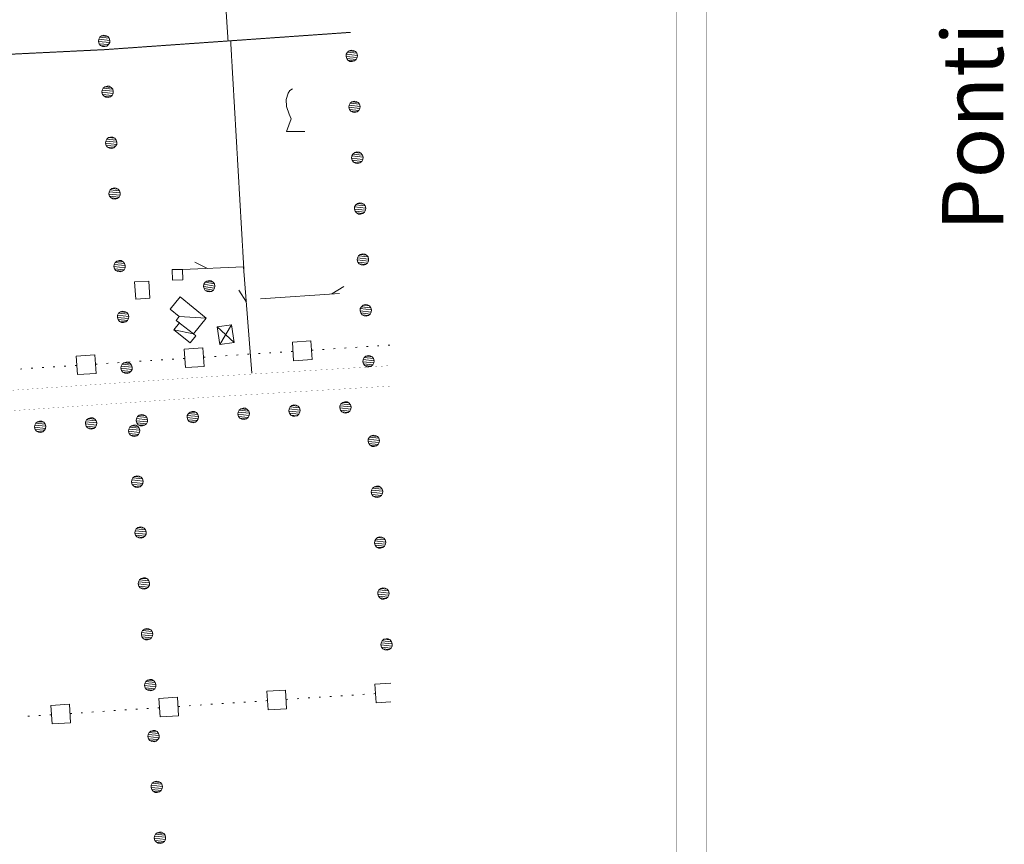
# Model space of a CAD drawing. Units: inches. Extents: x 1424800 to 1436565, y 4495307 to 4504127.
# Drawn here: x 1434918 to 1435401, y 4501345 to 4501750 of the extents above; entities that cross this region are included whole.
import ezdxf
from ezdxf.enums import TextEntityAlignment as Align

# ---------------------------------------------------------------- set-up
doc = ezdxf.new("R2010")
doc.units = ezdxf.units.IN
doc.header["$MEASUREMENT"] = 0
doc.linetypes.add('HIDDEN', pattern=[0.375, 0.25, -0.125])
for name, color, linetype, lineweight in [('ACQUEDOTT11', 7, 'Continuous', 0), ('ALBERO', 7, 'Continuous', 0), ('DIVIS_COLTU', 7, 'Continuous', 0), ('EDIFICIO', 7, 'Continuous', 0), ('FOGLIO_LEGENDA', 7, 'Continuous', 0), ('LIMITE_BOSCO', 7, 'Continuous', 0), ('OLEODOTTI', 7, 'Continuous', 0), ('SIEPE', 7, 'Continuous', 0), ('STRADA_1_CORSIA', 7, 'Continuous', 0), ('TETTOIA', 7, 'Continuous', 0), ('VITE', 7, 'Continuous', 0)]:
    doc.layers.add(name, color=color, linetype=linetype, lineweight=lineweight)
doc.styles.add('ROMANT', font='ROMANT.shx', dxfattribs={"height": 0.2})

# ---------------------------------------------------------------- blocks, each defined once
blk = doc.blocks.new('VITE')
at = {"layer": 'VITE', "color": 3, "linetype": 'Continuous'}
blk.add_lwpolyline([(4.49, 0), (-4.49, 0), (-2.25, 6.07), (-3.26, 8.37), (-4.56, 12.24), (-4.67, 15.62), (-3.77, 18.76), (-2.87, 20.12), (-1.63, 20.83)], dxfattribs=at)
blk = doc.blocks.new('ALBERO')
at = {"layer": 'ALBERO', "color": 3, "linetype": 'Continuous'}
mesh = blk.add_polyface(dxfattribs=at)
corners = [(1.81, 2.05), (-1.24, 2.55), (2.46, 1.15), (-2.14, 1.95), (2.71, 0.1), (-2.74, 1), (2.51, -1), (-2.89, -0.05), (1.96, -1.9), (-2.64, -1.15), (1.06, -2.55), (-2.04, -2.05), (-0.04, -2.8), (-1.09, -2.6), (-0.19, 2.8), (0.91, 2.65)]
mesh.append_faces([[corners[k] for k in face] for face in [(1, 0, 15, 14), (10, 11, 13, 12)]], dxfattribs={"vtx0": -1, "color": 3})
mesh.append_faces([[corners[k] for k in face] for face in [(0, 1, 3, 2), (2, 3, 5, 4), (4, 5, 7, 6), (6, 7, 9, 8), (8, 9, 11, 10)]], dxfattribs={"vtx0": -1, "vtx2": -1, "color": 3})

msp = doc.modelspace()

# ---------------------------------------------------------------- linework, layer by layer
at = {"layer": 'ACQUEDOTT11', "color": 5, "linetype": 'Continuous'}
for p, q in [((1435093.34, 4501589.99), (1435094.14, 4501590.04)), ((1435098.72, 4501590.34), (1435099.53, 4501590.39)), ((1435018.77, 4501585.17), (1435019.58, 4501585.22)), ((1435024.16, 4501585.52), (1435024.97, 4501585.57)), ((1435029.55, 4501585.87), (1435030.36, 4501585.92)), ((1435034.94, 4501586.22), (1435035.75, 4501586.27)), ((1435040.33, 4501586.56), (1435041.13, 4501586.62)), ((1435045.72, 4501586.91), (1435046.52, 4501586.96)), ((1435051.1, 4501587.26), (1435051.91, 4501587.31)), ((1435061, 4501587.9), (1435061.81, 4501587.95)), ((1435066.39, 4501588.25), (1435067.2, 4501588.3)), ((1435071.78, 4501588.6), (1435072.59, 4501588.65)), ((1435077.17, 4501588.95), (1435077.98, 4501589)), ((1435082.56, 4501589.29), (1435083.37, 4501589.35)), ((1435087.95, 4501589.64), (1435088.76, 4501589.7)), ((1434945.09, 4501580.41), (1434945.89, 4501580.46)), ((1434954.98, 4501581.05), (1434955.79, 4501581.1)), ((1434960.37, 4501581.39), (1434961.18, 4501581.45)), ((1434965.76, 4501581.74), (1434966.57, 4501581.8)), ((1434971.15, 4501582.09), (1434971.96, 4501582.14)), ((1434976.54, 4501582.44), (1434977.35, 4501582.49)), ((1434981.93, 4501582.79), (1434982.74, 4501582.84)), ((1434987.32, 4501583.14), (1434988.13, 4501583.19)), ((1434992.71, 4501583.49), (1434993.51, 4501583.54)), ((1434998.09, 4501583.83), (1434998.9, 4501583.89)), ((1435007.99, 4501584.47), (1435008.8, 4501584.53)), ((1435013.38, 4501584.82), (1435014.19, 4501584.87)), ((1434918.14, 4501578.66), (1434918.95, 4501578.72)), ((1434923.53, 4501579.01), (1434924.34, 4501579.06)), ((1434928.92, 4501579.36), (1434929.73, 4501579.41)), ((1434934.31, 4501579.71), (1434935.12, 4501579.76)), ((1434939.7, 4501580.06), (1434940.5, 4501580.11)), ((1435039.44, 4501415.97), (1435038.64, 4501415.91)), ((1435049.34, 4501416.61), (1435048.54, 4501416.56)), ((1435054.73, 4501416.96), (1435053.92, 4501416.91)), ((1435060.12, 4501417.31), (1435059.31, 4501417.26)), ((1435065.51, 4501417.67), (1435064.7, 4501417.61)), ((1435070.9, 4501418.02), (1435070.09, 4501417.96)), ((1435076.29, 4501418.37), (1435075.48, 4501418.32)), ((1435081.68, 4501418.72), (1435080.87, 4501418.67)), ((1435087.06, 4501419.07), (1435086.26, 4501419.02)), ((1435092.45, 4501419.42), (1435091.64, 4501419.37)), ((1434964.88, 4501411.1), (1434964.07, 4501411.05)), ((1434970.27, 4501411.46), (1434969.46, 4501411.4)), ((1434975.66, 4501411.81), (1434974.85, 4501411.75)), ((1434981.05, 4501412.16), (1434980.24, 4501412.11)), ((1434986.44, 4501412.51), (1434985.63, 4501412.46)), ((1434996.34, 4501413.16), (1434995.53, 4501413.1)), ((1435001.72, 4501413.51), (1435000.92, 4501413.45)), ((1435007.11, 4501413.86), (1435006.31, 4501413.81)), ((1435012.5, 4501414.21), (1435011.69, 4501414.16)), ((1435017.89, 4501414.56), (1435017.08, 4501414.51)), ((1435023.28, 4501414.91), (1435022.47, 4501414.86)), ((1435028.67, 4501415.26), (1435027.86, 4501415.21)), ((1435034.06, 4501415.61), (1435033.25, 4501415.56)), ((1434922.65, 4501408.35), (1434921.84, 4501408.3)), ((1434928.04, 4501408.7), (1434927.23, 4501408.65)), ((1434933.43, 4501409.05), (1434932.62, 4501409)), ((1434943.33, 4501409.7), (1434942.52, 4501409.65)), ((1434948.72, 4501410.05), (1434947.91, 4501410)), ((1434954.11, 4501410.4), (1434953.3, 4501410.35)), ((1434959.49, 4501410.75), (1434958.69, 4501410.7))]:
    msp.add_line(p, q, dxfattribs=at)
for points in [[(1435052.21, 4501582.75), (1435061.3, 4501583.34), (1435060.71, 4501592.44), (1435051.62, 4501591.85)], [(1434946.19, 4501575.9), (1434955.28, 4501576.49), (1434954.69, 4501585.59), (1434945.6, 4501585)], [(1434999.2, 4501579.33), (1435008.29, 4501579.91), (1435007.7, 4501589.01), (1434998.61, 4501588.43)], [(1435048.24, 4501421.12), (1435039.15, 4501420.53), (1435039.74, 4501411.43), (1435048.83, 4501412.02)], [(1434995.23, 4501417.66), (1434986.14, 4501417.07), (1434986.73, 4501407.97), (1434995.82, 4501408.56)], [(1434942.22, 4501414.21), (1434933.13, 4501413.61), (1434933.73, 4501404.51), (1434942.82, 4501405.11)]]:
    msp.add_lwpolyline(points, close=True, dxfattribs=at)
msp.add_lwpolyline([(1435100, 4501424.5), (1435092.16, 4501423.98), (1435092.75, 4501414.88), (1435100, 4501415.36)], dxfattribs=at)
at = {"layer": 'DIVIS_COLTU', "color": 3, "linetype": 'HIDDEN'}
for p, q in [((1435020.08, 4501739.6), (1435012.51, 4501855.17)), ((1435027.89, 4501626.42), (1435021.37, 4501739.26))]:
    msp.add_line(p, q, dxfattribs=at)
msp.add_lwpolyline([(1434837.63, 4501729.39), (1434959.43, 4501735.34), (1435080.22, 4501743.83)], dxfattribs=at)
at = {"layer": 'EDIFICIO', "color": 2, "linetype": 'Continuous'}
for points in [[(1434992.72, 4501627.43), (1434997.77, 4501627.54), (1434997.88, 4501622.36), (1434992.83, 4501622.25)], [(1434974.21, 4501621.39), (1434981.2, 4501621.83), (1434981.73, 4501613.38), (1434974.74, 4501612.95)]]:
    msp.add_lwpolyline(points, close=True, dxfattribs=at)
at = {"layer": 'FOGLIO_LEGENDA', "color": 7, "linetype": 'Continuous', "const_width": 0.05}
for points in [[(1424945, 4495795), (1435255, 4495795), (1435255, 4504105), (1424945, 4504105)], [(1424975, 4495825), (1435225, 4495825), (1435225, 4504075), (1424975, 4504075)], [(1425100, 4495950), (1435100, 4495950), (1435100, 4503950), (1425100, 4503950)]]:
    msp.add_lwpolyline(points, close=True, dxfattribs=at)
at = {"layer": 'FOGLIO_LEGENDA', "color": 6, "linetype": 'Continuous', "const_width": 0.2}
msp.add_lwpolyline([(1424960, 4495810), (1435240, 4495810), (1435240, 4504090), (1424960, 4504090)], close=True, dxfattribs=at)
at = {"layer": 'OLEODOTTI', "color": 4, "linetype": 'Continuous'}
for p, q in [((1435021.8, 4501600.35), (1435016.02, 4501590.66)), ((1435014.78, 4501599.34), (1435023.05, 4501591.67))]:
    msp.add_line(p, q, dxfattribs=at)
at = {"layer": 'SIEPE', "color": 3, "linetype": 'Continuous'}
for p, q in [((1435010.04, 4501628.05), (1435003.72, 4501631.05)), ((1435070.98, 4501615.47), (1435076.93, 4501619.13)), ((1435029.05, 4501611.51), (1435025.33, 4501617.42)), ((1435036.06, 4501613.1), (1435074.8, 4501615.72))]:
    msp.add_line(p, q, dxfattribs=at)
msp.add_lwpolyline([(1435031.79, 4501576.62), (1435027.71, 4501628.78), (1434997.77, 4501627.54)], dxfattribs=at)
at = {"layer": 'STRADA_1_CORSIA', "color": 1, "linetype": 'Continuous', "const_width": 0.05}
for points in [[(1434835.15, 4501562.79), (1435010.53, 4501574.89), (1435100, 4501580.33)], [(1434836.31, 4501552.85), (1435011.17, 4501564.91), (1435100, 4501570.31)]]:
    msp.add_lwpolyline(points, dxfattribs=at)
at = {"layer": 'TETTOIA', "color": 1, "linetype": 'Continuous'}
msp.add_lwpolyline([(1435014.78, 4501599.34), (1435021.8, 4501600.35), (1435023.05, 4501591.67), (1435016.02, 4501590.66), (1435014.78, 4501599.34)], dxfattribs=at)

# ---------------------------------------------------------------- block references
at = {"layer": 'ALBERO', "color": 3, "linetype": 'Continuous'}
msp.add_blockref('ALBERO', (1435010.94, 4501619.25), dxfattribs=at)
at = {"layer": 'VITE', "color": 3, "linetype": 'Continuous'}
msp.add_blockref('VITE', (1435053.3, 4501695.25), dxfattribs=at)

# ---------------------------------------------------------------- texts
at = {"layer": 'FOGLIO_LEGENDA', "color": 7, "linetype": 'Continuous', "style": 'ROMANT'}
msp.add_text('Ponti', height=30, rotation=90, dxfattribs=at).set_placement((1435370.47, 4501697.52), align=Align.TOP_CENTER)

# ---------------------------------------------------------------- meshes
at = {"layer": 'EDIFICIO', "color": 2, "linetype": 'Continuous'}
mesh = msp.add_polyface(dxfattribs=at)
corners = [(1435009.29, 4501603.63), (1434996.14, 4501604.47), (1435003.08, 4501595.97), (1434994.58, 4501602.54), (1434993.5, 4501597.94), (1435004.29, 4501594.98), (1434996.51, 4501613.99), (1434991.71, 4501608.07), (1434996.18, 4501601.24), (1435001.46, 4501591.49)]
mesh.append_faces([[corners[k] for k in face] for face in [(1, 0, 6, 7), (2, 4, 9, 5)]], dxfattribs={"vtx0": -1, "color": 2})
mesh.append_faces([[corners[k] for k in face] for face in [(0, 1, 3, 2)]], dxfattribs={"vtx0": -1, "vtx2": -1, "color": 2})
mesh.append_faces([[corners[k] for k in face] for face in [(2, 3, 8, 4)]], dxfattribs={"vtx0": -1, "vtx3": -1, "color": 2})
at = {"layer": 'LIMITE_BOSCO', "color": 3, "linetype": 'Continuous'}
mesh = msp.add_polyface(dxfattribs=at)
corners = [(1434961.09, 4501741.77), (1434957.96, 4501742.06), (1434961.75, 4501740.92), (1434957.1, 4501741.4), (1434962.07, 4501739.88), (1434956.62, 4501740.41), (1434961.99, 4501738.78), (1434956.49, 4501739.35), (1434961.46, 4501737.84), (1434956.82, 4501738.27), (1434960.6, 4501737.13), (1434957.53, 4501737.42), (1434959.57, 4501736.81), (1434958.46, 4501736.93), (1434959.04, 4501742.38), (1434960.1, 4501742.31)]
mesh.append_faces([[corners[k] for k in face] for face in [(1, 0, 15, 14), (10, 11, 13, 12)]], dxfattribs={"vtx0": -1, "color": 3})
mesh.append_faces([[corners[k] for k in face] for face in [(0, 1, 3, 2), (2, 3, 5, 4), (4, 5, 7, 6), (6, 7, 9, 8), (8, 9, 11, 10)]], dxfattribs={"vtx0": -1, "vtx2": -1, "color": 3})
mesh = msp.add_polyface(dxfattribs=at)
corners = [(1435082.55, 4501734.45), (1435079.47, 4501734.78), (1435083.25, 4501733.59), (1435078.61, 4501734.08), (1435083.56, 4501732.5), (1435078.06, 4501733.15), (1435083.41, 4501731.44), (1435077.97, 4501732.04), (1435082.92, 4501730.46), (1435078.28, 4501731.01), (1435082.05, 4501729.81), (1435078.93, 4501730.14), (1435080.51, 4501735.09), (1435081.62, 4501734.95), (1435080.97, 4501729.5), (1435079.91, 4501729.6)]
mesh.append_faces([[corners[k] for k in face] for face in [(1, 0, 13, 12), (10, 11, 15, 14)]], dxfattribs={"vtx0": -1, "color": 3})
mesh.append_faces([[corners[k] for k in face] for face in [(0, 1, 3, 2), (2, 3, 5, 4), (4, 5, 7, 6), (6, 7, 9, 8), (8, 9, 11, 10)]], dxfattribs={"vtx0": -1, "vtx2": -1, "color": 3})
mesh = msp.add_polyface(dxfattribs=at)
corners = [(1434962.79, 4501716.82), (1434959.67, 4501717.11), (1434963.45, 4501715.96), (1434958.81, 4501716.45), (1434963.77, 4501714.93), (1434958.33, 4501715.46), (1434963.7, 4501713.83), (1434958.2, 4501714.4), (1434963.16, 4501712.89), (1434958.52, 4501713.32), (1434962.31, 4501712.18), (1434959.23, 4501712.47), (1434961.28, 4501711.86), (1434960.17, 4501711.98), (1434960.75, 4501717.43), (1434961.8, 4501717.35)]
mesh.append_faces([[corners[k] for k in face] for face in [(1, 0, 15, 14), (10, 11, 13, 12)]], dxfattribs={"vtx0": -1, "color": 3})
mesh.append_faces([[corners[k] for k in face] for face in [(0, 1, 3, 2), (2, 3, 5, 4), (4, 5, 7, 6), (6, 7, 9, 8), (8, 9, 11, 10)]], dxfattribs={"vtx0": -1, "vtx2": -1, "color": 3})
mesh = msp.add_polyface(dxfattribs=at)
corners = [(1435083.92, 4501709.48), (1435080.85, 4501709.81), (1435084.62, 4501708.61), (1435079.99, 4501709.11), (1435084.93, 4501707.53), (1435079.44, 4501708.18), (1435084.79, 4501706.47), (1435079.35, 4501707.07), (1435084.29, 4501705.49), (1435079.66, 4501706.04), (1435083.43, 4501704.84), (1435080.3, 4501705.17), (1435081.88, 4501710.12), (1435082.99, 4501709.98), (1435082.34, 4501704.53), (1435081.29, 4501704.62)]
mesh.append_faces([[corners[k] for k in face] for face in [(1, 0, 13, 12), (10, 11, 15, 14)]], dxfattribs={"vtx0": -1, "color": 3})
mesh.append_faces([[corners[k] for k in face] for face in [(0, 1, 3, 2), (2, 3, 5, 4), (4, 5, 7, 6), (6, 7, 9, 8), (8, 9, 11, 10)]], dxfattribs={"vtx0": -1, "vtx2": -1, "color": 3})
mesh = msp.add_polyface(dxfattribs=at)
corners = [(1434964.5, 4501691.87), (1434961.37, 4501692.16), (1434965.16, 4501691.01), (1434960.52, 4501691.5), (1434965.48, 4501689.98), (1434960.03, 4501690.51), (1434965.41, 4501688.87), (1434959.9, 4501689.45), (1434964.87, 4501687.93), (1434960.23, 4501688.37), (1434964.02, 4501687.22), (1434960.94, 4501687.52), (1434962.98, 4501686.9), (1434961.87, 4501687.03), (1434962.45, 4501692.48), (1434963.51, 4501692.4)]
mesh.append_faces([[corners[k] for k in face] for face in [(1, 0, 15, 14), (10, 11, 13, 12)]], dxfattribs={"vtx0": -1, "color": 3})
mesh.append_faces([[corners[k] for k in face] for face in [(0, 1, 3, 2), (2, 3, 5, 4), (4, 5, 7, 6), (6, 7, 9, 8), (8, 9, 11, 10)]], dxfattribs={"vtx0": -1, "vtx2": -1, "color": 3})
mesh = msp.add_polyface(dxfattribs=at)
corners = [(1435085.3, 4501684.5), (1435082.23, 4501684.84), (1435086, 4501683.64), (1435081.36, 4501684.14), (1435086.31, 4501682.56), (1435080.81, 4501683.21), (1435086.16, 4501681.5), (1435080.72, 4501682.1), (1435085.67, 4501680.52), (1435081.03, 4501681.06), (1435084.8, 4501679.87), (1435081.68, 4501680.2), (1435083.26, 4501685.14), (1435084.37, 4501685), (1435083.72, 4501679.56), (1435082.66, 4501679.65)]
mesh.append_faces([[corners[k] for k in face] for face in [(1, 0, 13, 12), (10, 11, 15, 14)]], dxfattribs={"vtx0": -1, "color": 3})
mesh.append_faces([[corners[k] for k in face] for face in [(0, 1, 3, 2), (2, 3, 5, 4), (4, 5, 7, 6), (6, 7, 9, 8), (8, 9, 11, 10)]], dxfattribs={"vtx0": -1, "vtx2": -1, "color": 3})
mesh = msp.add_polyface(dxfattribs=at)
corners = [(1434966.21, 4501666.92), (1434963.08, 4501667.2), (1434966.87, 4501666.06), (1434962.22, 4501666.54), (1434967.19, 4501665.03), (1434961.74, 4501665.56), (1434967.11, 4501663.92), (1434961.61, 4501664.5), (1434966.58, 4501662.98), (1434961.93, 4501663.42), (1434965.72, 4501662.27), (1434962.64, 4501662.56), (1434964.69, 4501661.95), (1434963.58, 4501662.08), (1434964.16, 4501667.53), (1434965.22, 4501667.45)]
mesh.append_faces([[corners[k] for k in face] for face in [(1, 0, 15, 14), (10, 11, 13, 12)]], dxfattribs={"vtx0": -1, "color": 3})
mesh.append_faces([[corners[k] for k in face] for face in [(0, 1, 3, 2), (2, 3, 5, 4), (4, 5, 7, 6), (6, 7, 9, 8), (8, 9, 11, 10)]], dxfattribs={"vtx0": -1, "vtx2": -1, "color": 3})
mesh = msp.add_polyface(dxfattribs=at)
corners = [(1435086.67, 4501659.53), (1435083.6, 4501659.86), (1435087.37, 4501658.67), (1435082.74, 4501659.17), (1435087.68, 4501657.59), (1435082.19, 4501658.23), (1435087.54, 4501656.53), (1435082.1, 4501657.13), (1435087.04, 4501655.55), (1435082.41, 4501656.09), (1435086.18, 4501654.9), (1435083.06, 4501655.23), (1435084.64, 4501660.17), (1435085.74, 4501660.03), (1435085.09, 4501654.59), (1435084.04, 4501654.68)]
mesh.append_faces([[corners[k] for k in face] for face in [(1, 0, 13, 12), (10, 11, 15, 14)]], dxfattribs={"vtx0": -1, "color": 3})
mesh.append_faces([[corners[k] for k in face] for face in [(0, 1, 3, 2), (2, 3, 5, 4), (4, 5, 7, 6), (6, 7, 9, 8), (8, 9, 11, 10)]], dxfattribs={"vtx0": -1, "vtx2": -1, "color": 3})
mesh = msp.add_polyface(dxfattribs=at)
corners = [(1435088.05, 4501634.56), (1435084.98, 4501634.89), (1435088.75, 4501633.7), (1435084.11, 4501634.19), (1435089.06, 4501632.61), (1435083.56, 4501633.26), (1435088.92, 4501631.55), (1435083.47, 4501632.16), (1435088.42, 4501630.57), (1435083.78, 4501631.12), (1435087.55, 4501629.93), (1435084.43, 4501630.25), (1435086.01, 4501635.2), (1435087.12, 4501635.06), (1435086.47, 4501629.62), (1435085.41, 4501629.71)]
mesh.append_faces([[corners[k] for k in face] for face in [(1, 0, 13, 12), (10, 11, 15, 14)]], dxfattribs={"vtx0": -1, "color": 3})
mesh.append_faces([[corners[k] for k in face] for face in [(0, 1, 3, 2), (2, 3, 5, 4), (4, 5, 7, 6), (6, 7, 9, 8), (8, 9, 11, 10)]], dxfattribs={"vtx0": -1, "vtx2": -1, "color": 3})
mesh = msp.add_polyface(dxfattribs=at)
corners = [(1434968.64, 4501631.32), (1434965.51, 4501631.61), (1434969.3, 4501630.46), (1434964.65, 4501630.95), (1434969.62, 4501629.43), (1434964.17, 4501629.96), (1434969.54, 4501628.33), (1434964.04, 4501628.9), (1434969.01, 4501627.39), (1434964.36, 4501627.82), (1434968.15, 4501626.68), (1434965.07, 4501626.97), (1434967.12, 4501626.36), (1434966.01, 4501626.48), (1434966.59, 4501631.93), (1434967.65, 4501631.85)]
mesh.append_faces([[corners[k] for k in face] for face in [(1, 0, 15, 14), (10, 11, 13, 12)]], dxfattribs={"vtx0": -1, "color": 3})
mesh.append_faces([[corners[k] for k in face] for face in [(0, 1, 3, 2), (2, 3, 5, 4), (4, 5, 7, 6), (6, 7, 9, 8), (8, 9, 11, 10)]], dxfattribs={"vtx0": -1, "vtx2": -1, "color": 3})
mesh = msp.add_polyface(dxfattribs=at)
corners = [(1435089.43, 4501609.59), (1435086.35, 4501609.92), (1435090.12, 4501608.73), (1435085.49, 4501609.22), (1435090.43, 4501607.64), (1435084.94, 4501608.29), (1435090.29, 4501606.58), (1435084.85, 4501607.18), (1435089.8, 4501605.6), (1435085.16, 4501606.15), (1435088.93, 4501604.95), (1435085.81, 4501605.28), (1435087.39, 4501610.23), (1435088.5, 4501610.09), (1435087.84, 4501604.64), (1435086.79, 4501604.74)]
mesh.append_faces([[corners[k] for k in face] for face in [(1, 0, 13, 12), (10, 11, 15, 14)]], dxfattribs={"vtx0": -1, "color": 3})
mesh.append_faces([[corners[k] for k in face] for face in [(0, 1, 3, 2), (2, 3, 5, 4), (4, 5, 7, 6), (6, 7, 9, 8), (8, 9, 11, 10)]], dxfattribs={"vtx0": -1, "vtx2": -1, "color": 3})
mesh = msp.add_polyface(dxfattribs=at)
corners = [(1434970.34, 4501606.37), (1434967.22, 4501606.66), (1434971, 4501605.51), (1434966.36, 4501606), (1434971.32, 4501604.48), (1434965.87, 4501605.01), (1434971.25, 4501603.37), (1434965.75, 4501603.95), (1434970.71, 4501602.44), (1434966.07, 4501602.87), (1434969.86, 4501601.73), (1434966.78, 4501602.02), (1434968.83, 4501601.4), (1434967.72, 4501601.53), (1434968.3, 4501606.98), (1434969.35, 4501606.9)]
mesh.append_faces([[corners[k] for k in face] for face in [(1, 0, 15, 14), (10, 11, 13, 12)]], dxfattribs={"vtx0": -1, "color": 3})
mesh.append_faces([[corners[k] for k in face] for face in [(0, 1, 3, 2), (2, 3, 5, 4), (4, 5, 7, 6), (6, 7, 9, 8), (8, 9, 11, 10)]], dxfattribs={"vtx0": -1, "vtx2": -1, "color": 3})
mesh = msp.add_polyface(dxfattribs=at)
corners = [(1435090.8, 4501584.62), (1435087.73, 4501584.95), (1435091.5, 4501583.75), (1435086.87, 4501584.25), (1435091.81, 4501582.67), (1435086.32, 4501583.32), (1435091.67, 4501581.61), (1435086.23, 4501582.21), (1435091.17, 4501580.63), (1435086.53, 4501581.18), (1435090.31, 4501579.98), (1435087.18, 4501580.31), (1435088.76, 4501585.26), (1435089.87, 4501585.12), (1435089.22, 4501579.67), (1435088.16, 4501579.76)]
mesh.append_faces([[corners[k] for k in face] for face in [(1, 0, 13, 12), (10, 11, 15, 14)]], dxfattribs={"vtx0": -1, "color": 3})
mesh.append_faces([[corners[k] for k in face] for face in [(0, 1, 3, 2), (2, 3, 5, 4), (4, 5, 7, 6), (6, 7, 9, 8), (8, 9, 11, 10)]], dxfattribs={"vtx0": -1, "vtx2": -1, "color": 3})
mesh = msp.add_polyface(dxfattribs=at)
corners = [(1434972.05, 4501581.42), (1434968.92, 4501581.7), (1434972.71, 4501580.56), (1434968.07, 4501581.04), (1434973.03, 4501579.53), (1434967.58, 4501580.06), (1434972.96, 4501578.42), (1434967.45, 4501579), (1434972.42, 4501577.48), (1434967.78, 4501577.92), (1434971.57, 4501576.77), (1434968.49, 4501577.06), (1434970.53, 4501576.45), (1434969.42, 4501576.58), (1434970, 4501582.03), (1434971.06, 4501581.95)]
mesh.append_faces([[corners[k] for k in face] for face in [(1, 0, 15, 14), (10, 11, 13, 12)]], dxfattribs={"vtx0": -1, "color": 3})
mesh.append_faces([[corners[k] for k in face] for face in [(0, 1, 3, 2), (2, 3, 5, 4), (4, 5, 7, 6), (6, 7, 9, 8), (8, 9, 11, 10)]], dxfattribs={"vtx0": -1, "vtx2": -1, "color": 3})
mesh = msp.add_polyface(dxfattribs=at)
corners = [(1435054.46, 4501560.41), (1435051.38, 4501560.72), (1435055.16, 4501559.55), (1435050.52, 4501560.06), (1435055.48, 4501558.52), (1435049.98, 4501559.08), (1435055.35, 4501557.41), (1435049.9, 4501558.02), (1435054.86, 4501556.48), (1435050.22, 4501556.94), (1435054, 4501555.77), (1435050.87, 4501556.08), (1435052.92, 4501555.45), (1435051.86, 4501555.59), (1435052.41, 4501561.03), (1435053.52, 4501560.95)]
mesh.append_faces([[corners[k] for k in face] for face in [(1, 0, 15, 14), (10, 11, 13, 12)]], dxfattribs={"vtx0": -1, "color": 3})
mesh.append_faces([[corners[k] for k in face] for face in [(0, 1, 3, 2), (2, 3, 5, 4), (4, 5, 7, 6), (6, 7, 9, 8), (8, 9, 11, 10)]], dxfattribs={"vtx0": -1, "vtx2": -1, "color": 3})
mesh = msp.add_polyface(dxfattribs=at)
corners = [(1435079.42, 4501561.99), (1435076.34, 4501562.3), (1435080.12, 4501561.13), (1435075.48, 4501561.64), (1435080.44, 4501560.1), (1435074.94, 4501560.66), (1435080.31, 4501558.99), (1435074.86, 4501559.6), (1435079.82, 4501558.06), (1435075.18, 4501558.52), (1435078.96, 4501557.35), (1435075.83, 4501557.66), (1435077.88, 4501557.03), (1435076.82, 4501557.17), (1435077.37, 4501562.61), (1435078.48, 4501562.53)]
mesh.append_faces([[corners[k] for k in face] for face in [(1, 0, 15, 14), (10, 11, 13, 12)]], dxfattribs={"vtx0": -1, "color": 3})
mesh.append_faces([[corners[k] for k in face] for face in [(0, 1, 3, 2), (2, 3, 5, 4), (4, 5, 7, 6), (6, 7, 9, 8), (8, 9, 11, 10)]], dxfattribs={"vtx0": -1, "vtx2": -1, "color": 3})
mesh = msp.add_polyface(dxfattribs=at)
corners = [(1434979.58, 4501555.67), (1434976.5, 4501555.98), (1434980.28, 4501554.81), (1434975.64, 4501555.32), (1434980.6, 4501553.78), (1434975.1, 4501554.34), (1434980.47, 4501552.67), (1434975.02, 4501553.28), (1434979.98, 4501551.74), (1434975.34, 4501552.2), (1434979.12, 4501551.03), (1434975.99, 4501551.34), (1434978.04, 4501550.71), (1434976.98, 4501550.85), (1434977.53, 4501556.29), (1434978.64, 4501556.21)]
mesh.append_faces([[corners[k] for k in face] for face in [(1, 0, 15, 14), (10, 11, 13, 12)]], dxfattribs={"vtx0": -1, "color": 3})
mesh.append_faces([[corners[k] for k in face] for face in [(0, 1, 3, 2), (2, 3, 5, 4), (4, 5, 7, 6), (6, 7, 9, 8), (8, 9, 11, 10)]], dxfattribs={"vtx0": -1, "vtx2": -1, "color": 3})
mesh = msp.add_polyface(dxfattribs=at)
corners = [(1435004.54, 4501557.25), (1435001.46, 4501557.56), (1435005.24, 4501556.39), (1435000.6, 4501556.9), (1435005.56, 4501555.36), (1435000.06, 4501555.92), (1435005.43, 4501554.25), (1434999.98, 4501554.86), (1435004.94, 4501553.32), (1435000.3, 4501553.78), (1435004.08, 4501552.61), (1435000.95, 4501552.92), (1435003, 4501552.29), (1435001.94, 4501552.43), (1435002.49, 4501557.87), (1435003.6, 4501557.79)]
mesh.append_faces([[corners[k] for k in face] for face in [(1, 0, 15, 14), (10, 11, 13, 12)]], dxfattribs={"vtx0": -1, "color": 3})
mesh.append_faces([[corners[k] for k in face] for face in [(0, 1, 3, 2), (2, 3, 5, 4), (4, 5, 7, 6), (6, 7, 9, 8), (8, 9, 11, 10)]], dxfattribs={"vtx0": -1, "vtx2": -1, "color": 3})
mesh = msp.add_polyface(dxfattribs=at)
corners = [(1435029.5, 4501558.83), (1435026.42, 4501559.14), (1435030.2, 4501557.97), (1435025.56, 4501558.48), (1435030.52, 4501556.94), (1435025.02, 4501557.5), (1435030.39, 4501555.83), (1435024.94, 4501556.44), (1435029.9, 4501554.9), (1435025.26, 4501555.36), (1435029.04, 4501554.19), (1435025.91, 4501554.5), (1435027.96, 4501553.87), (1435026.9, 4501554.01), (1435027.45, 4501559.45), (1435028.56, 4501559.37)]
mesh.append_faces([[corners[k] for k in face] for face in [(1, 0, 15, 14), (10, 11, 13, 12)]], dxfattribs={"vtx0": -1, "color": 3})
mesh.append_faces([[corners[k] for k in face] for face in [(0, 1, 3, 2), (2, 3, 5, 4), (4, 5, 7, 6), (6, 7, 9, 8), (8, 9, 11, 10)]], dxfattribs={"vtx0": -1, "vtx2": -1, "color": 3})
mesh = msp.add_polyface(dxfattribs=at)
corners = [(1434929.66, 4501552.51), (1434926.58, 4501552.82), (1434930.36, 4501551.65), (1434925.72, 4501552.16), (1434930.68, 4501550.62), (1434925.18, 4501551.18), (1434930.55, 4501549.51), (1434925.1, 4501550.12), (1434930.06, 4501548.58), (1434925.42, 4501549.04), (1434929.2, 4501547.87), (1434926.07, 4501548.18), (1434928.12, 4501547.55), (1434927.06, 4501547.69), (1434927.61, 4501553.13), (1434928.72, 4501553.05)]
mesh.append_faces([[corners[k] for k in face] for face in [(1, 0, 15, 14), (10, 11, 13, 12)]], dxfattribs={"vtx0": -1, "color": 3})
mesh.append_faces([[corners[k] for k in face] for face in [(0, 1, 3, 2), (2, 3, 5, 4), (4, 5, 7, 6), (6, 7, 9, 8), (8, 9, 11, 10)]], dxfattribs={"vtx0": -1, "vtx2": -1, "color": 3})
mesh = msp.add_polyface(dxfattribs=at)
corners = [(1434954.62, 4501554.09), (1434951.54, 4501554.4), (1434955.32, 4501553.23), (1434950.68, 4501553.74), (1434955.64, 4501552.2), (1434950.14, 4501552.76), (1434955.51, 4501551.09), (1434950.06, 4501551.7), (1434955.02, 4501550.16), (1434950.38, 4501550.62), (1434954.16, 4501549.45), (1434951.03, 4501549.76), (1434953.08, 4501549.13), (1434952.02, 4501549.27), (1434952.57, 4501554.71), (1434953.68, 4501554.63)]
mesh.append_faces([[corners[k] for k in face] for face in [(1, 0, 15, 14), (10, 11, 13, 12)]], dxfattribs={"vtx0": -1, "color": 3})
mesh.append_faces([[corners[k] for k in face] for face in [(0, 1, 3, 2), (2, 3, 5, 4), (4, 5, 7, 6), (6, 7, 9, 8), (8, 9, 11, 10)]], dxfattribs={"vtx0": -1, "vtx2": -1, "color": 3})
mesh = msp.add_polyface(dxfattribs=at)
corners = [(1434975.78, 4501550.52), (1434972.66, 4501550.82), (1434976.44, 4501549.66), (1434971.8, 4501550.17), (1434976.75, 4501548.63), (1434971.31, 4501549.18), (1434976.67, 4501547.52), (1434971.18, 4501548.12), (1434976.13, 4501546.58), (1434971.49, 4501547.04), (1434975.28, 4501545.88), (1434972.2, 4501546.18), (1434974.24, 4501545.56), (1434973.13, 4501545.69), (1434973.74, 4501551.14), (1434974.8, 4501551.06)]
mesh.append_faces([[corners[k] for k in face] for face in [(1, 0, 15, 14), (10, 11, 13, 12)]], dxfattribs={"vtx0": -1, "color": 3})
mesh.append_faces([[corners[k] for k in face] for face in [(0, 1, 3, 2), (2, 3, 5, 4), (4, 5, 7, 6), (6, 7, 9, 8), (8, 9, 11, 10)]], dxfattribs={"vtx0": -1, "vtx2": -1, "color": 3})
mesh = msp.add_polyface(dxfattribs=at)
corners = [(1435093.36, 4501545.58), (1435090.29, 4501545.89), (1435094.07, 4501544.72), (1435089.43, 4501545.18), (1435094.39, 4501543.64), (1435088.89, 4501544.25), (1435094.25, 4501542.58), (1435088.81, 4501543.14), (1435093.76, 4501541.6), (1435089.12, 4501542.11), (1435092.9, 4501540.94), (1435089.78, 4501541.25), (1435091.32, 4501546.2), (1435092.43, 4501546.07), (1435091.82, 4501540.62), (1435090.76, 4501540.71)]
mesh.append_faces([[corners[k] for k in face] for face in [(1, 0, 13, 12), (10, 11, 15, 14)]], dxfattribs={"vtx0": -1, "color": 3})
mesh.append_faces([[corners[k] for k in face] for face in [(0, 1, 3, 2), (2, 3, 5, 4), (4, 5, 7, 6), (6, 7, 9, 8), (8, 9, 11, 10)]], dxfattribs={"vtx0": -1, "vtx2": -1, "color": 3})
mesh = msp.add_polyface(dxfattribs=at)
corners = [(1434977.37, 4501525.56), (1434974.24, 4501525.86), (1434978.03, 4501524.7), (1434973.38, 4501525.21), (1434978.34, 4501523.67), (1434972.9, 4501524.22), (1434978.26, 4501522.56), (1434972.76, 4501523.16), (1434977.72, 4501521.62), (1434973.08, 4501522.08), (1434976.86, 4501520.92), (1434973.79, 4501521.22), (1434975.83, 4501520.6), (1434974.72, 4501520.73), (1434975.33, 4501526.18), (1434976.38, 4501526.1)]
mesh.append_faces([[corners[k] for k in face] for face in [(1, 0, 15, 14), (10, 11, 13, 12)]], dxfattribs={"vtx0": -1, "color": 3})
mesh.append_faces([[corners[k] for k in face] for face in [(0, 1, 3, 2), (2, 3, 5, 4), (4, 5, 7, 6), (6, 7, 9, 8), (8, 9, 11, 10)]], dxfattribs={"vtx0": -1, "vtx2": -1, "color": 3})
mesh = msp.add_polyface(dxfattribs=at)
corners = [(1435094.93, 4501520.62), (1435091.86, 4501520.93), (1435095.64, 4501519.76), (1435091, 4501520.22), (1435095.96, 4501518.68), (1435090.46, 4501519.28), (1435095.82, 4501517.62), (1435090.38, 4501518.18), (1435095.33, 4501516.64), (1435090.69, 4501517.15), (1435094.47, 4501515.98), (1435091.35, 4501516.28), (1435092.89, 4501521.24), (1435094, 4501521.11), (1435093.39, 4501515.66), (1435092.33, 4501515.75)]
mesh.append_faces([[corners[k] for k in face] for face in [(1, 0, 13, 12), (10, 11, 15, 14)]], dxfattribs={"vtx0": -1, "color": 3})
mesh.append_faces([[corners[k] for k in face] for face in [(0, 1, 3, 2), (2, 3, 5, 4), (4, 5, 7, 6), (6, 7, 9, 8), (8, 9, 11, 10)]], dxfattribs={"vtx0": -1, "vtx2": -1, "color": 3})
mesh = msp.add_polyface(dxfattribs=at)
corners = [(1434978.96, 4501500.6), (1434975.83, 4501500.9), (1434979.61, 4501499.74), (1434974.97, 4501500.25), (1434979.93, 4501498.71), (1434974.48, 4501499.26), (1434979.85, 4501497.6), (1434974.35, 4501498.2), (1434979.31, 4501496.66), (1434974.67, 4501497.12), (1434978.45, 4501495.96), (1434975.37, 4501496.26), (1434977.42, 4501495.64), (1434976.31, 4501495.77), (1434976.91, 4501501.22), (1434977.97, 4501501.14)]
mesh.append_faces([[corners[k] for k in face] for face in [(1, 0, 15, 14), (10, 11, 13, 12)]], dxfattribs={"vtx0": -1, "color": 3})
mesh.append_faces([[corners[k] for k in face] for face in [(0, 1, 3, 2), (2, 3, 5, 4), (4, 5, 7, 6), (6, 7, 9, 8), (8, 9, 11, 10)]], dxfattribs={"vtx0": -1, "vtx2": -1, "color": 3})
mesh = msp.add_polyface(dxfattribs=at)
corners = [(1435096.5, 4501495.66), (1435093.43, 4501495.97), (1435097.21, 4501494.8), (1435092.57, 4501495.26), (1435097.53, 4501493.72), (1435092.03, 4501494.32), (1435097.39, 4501492.66), (1435091.95, 4501493.22), (1435096.9, 4501491.68), (1435092.26, 4501492.18), (1435096.04, 4501491.02), (1435092.92, 4501491.32), (1435094.46, 4501496.28), (1435095.57, 4501496.15), (1435094.96, 4501490.7), (1435093.9, 4501490.79)]
mesh.append_faces([[corners[k] for k in face] for face in [(1, 0, 13, 12), (10, 11, 15, 14)]], dxfattribs={"vtx0": -1, "color": 3})
mesh.append_faces([[corners[k] for k in face] for face in [(0, 1, 3, 2), (2, 3, 5, 4), (4, 5, 7, 6), (6, 7, 9, 8), (8, 9, 11, 10)]], dxfattribs={"vtx0": -1, "vtx2": -1, "color": 3})
mesh = msp.add_polyface(dxfattribs=at)
corners = [(1434980.54, 4501475.64), (1434977.42, 4501475.94), (1434981.2, 4501474.78), (1434976.56, 4501475.29), (1434981.51, 4501473.75), (1434976.07, 4501474.3), (1434981.44, 4501472.64), (1434975.94, 4501473.24), (1434980.89, 4501471.7), (1434976.26, 4501472.16), (1434980.04, 4501471), (1434976.96, 4501471.3), (1434979, 4501470.68), (1434977.89, 4501470.81), (1434978.5, 4501476.26), (1434979.56, 4501476.18)]
mesh.append_faces([[corners[k] for k in face] for face in [(1, 0, 15, 14), (10, 11, 13, 12)]], dxfattribs={"vtx0": -1, "color": 3})
mesh.append_faces([[corners[k] for k in face] for face in [(0, 1, 3, 2), (2, 3, 5, 4), (4, 5, 7, 6), (6, 7, 9, 8), (8, 9, 11, 10)]], dxfattribs={"vtx0": -1, "vtx2": -1, "color": 3})
mesh = msp.add_polyface(dxfattribs=at)
corners = [(1435098.07, 4501470.7), (1435095, 4501471), (1435098.78, 4501469.84), (1435094.14, 4501470.3), (1435099.1, 4501468.76), (1435093.6, 4501469.36), (1435098.96, 4501467.7), (1435093.52, 4501468.26), (1435098.47, 4501466.71), (1435093.83, 4501467.22), (1435097.61, 4501466.06), (1435094.49, 4501466.36), (1435096.03, 4501471.32), (1435097.14, 4501471.19), (1435096.53, 4501465.74), (1435095.47, 4501465.82)]
mesh.append_faces([[corners[k] for k in face] for face in [(1, 0, 13, 12), (10, 11, 15, 14)]], dxfattribs={"vtx0": -1, "color": 3})
mesh.append_faces([[corners[k] for k in face] for face in [(0, 1, 3, 2), (2, 3, 5, 4), (4, 5, 7, 6), (6, 7, 9, 8), (8, 9, 11, 10)]], dxfattribs={"vtx0": -1, "vtx2": -1, "color": 3})
mesh = msp.add_polyface(dxfattribs=at)
corners = [(1434982.13, 4501450.68), (1434979, 4501450.98), (1434982.79, 4501449.82), (1434978.14, 4501450.33), (1434983.1, 4501448.79), (1434977.66, 4501449.34), (1434983.02, 4501447.68), (1434977.52, 4501448.28), (1434982.48, 4501446.75), (1434977.84, 4501447.2), (1434981.62, 4501446.04), (1434978.55, 4501446.34), (1434980.59, 4501445.72), (1434979.48, 4501445.85), (1434980.09, 4501451.3), (1434981.14, 4501451.22)]
mesh.append_faces([[corners[k] for k in face] for face in [(1, 0, 15, 14), (10, 11, 13, 12)]], dxfattribs={"vtx0": -1, "color": 3})
mesh.append_faces([[corners[k] for k in face] for face in [(0, 1, 3, 2), (2, 3, 5, 4), (4, 5, 7, 6), (6, 7, 9, 8), (8, 9, 11, 10)]], dxfattribs={"vtx0": -1, "vtx2": -1, "color": 3})
mesh = msp.add_polyface(dxfattribs=at)
corners = [(1435099.64, 4501445.74), (1435096.57, 4501446.04), (1435100.35, 4501444.88), (1435095.71, 4501445.34), (1435100.67, 4501443.8), (1435095.17, 4501444.4), (1435100.53, 4501442.74), (1435095.09, 4501443.3), (1435100.04, 4501441.75), (1435095.4, 4501442.26), (1435099.18, 4501441.1), (1435096.06, 4501441.4), (1435097.6, 4501446.36), (1435098.71, 4501446.23), (1435098.1, 4501440.78), (1435097.04, 4501440.86)]
mesh.append_faces([[corners[k] for k in face] for face in [(1, 0, 13, 12), (10, 11, 15, 14)]], dxfattribs={"vtx0": -1, "color": 3})
mesh.append_faces([[corners[k] for k in face] for face in [(0, 1, 3, 2), (2, 3, 5, 4), (4, 5, 7, 6), (6, 7, 9, 8), (8, 9, 11, 10)]], dxfattribs={"vtx0": -1, "vtx2": -1, "color": 3})
mesh = msp.add_polyface(dxfattribs=at)
corners = [(1434983.72, 4501425.72), (1434980.59, 4501426.02), (1434984.37, 4501424.86), (1434979.73, 4501425.37), (1434984.69, 4501423.83), (1434979.24, 4501424.38), (1434984.61, 4501422.72), (1434979.11, 4501423.32), (1434984.07, 4501421.79), (1434979.43, 4501422.24), (1434983.21, 4501421.08), (1434980.13, 4501421.39), (1434982.18, 4501420.76), (1434981.07, 4501420.89), (1434981.67, 4501426.34), (1434982.73, 4501426.26)]
mesh.append_faces([[corners[k] for k in face] for face in [(1, 0, 15, 14), (10, 11, 13, 12)]], dxfattribs={"vtx0": -1, "color": 3})
mesh.append_faces([[corners[k] for k in face] for face in [(0, 1, 3, 2), (2, 3, 5, 4), (4, 5, 7, 6), (6, 7, 9, 8), (8, 9, 11, 10)]], dxfattribs={"vtx0": -1, "vtx2": -1, "color": 3})
mesh = msp.add_polyface(dxfattribs=at)
corners = [(1434985.3, 4501400.76), (1434982.18, 4501401.06), (1434985.96, 4501399.9), (1434981.32, 4501400.41), (1434986.28, 4501398.87), (1434980.83, 4501399.43), (1434986.2, 4501397.76), (1434980.7, 4501398.36), (1434985.65, 4501396.83), (1434981.02, 4501397.28), (1434984.8, 4501396.12), (1434981.72, 4501396.43), (1434983.76, 4501395.8), (1434982.65, 4501395.93), (1434983.26, 4501401.38), (1434984.32, 4501401.3)]
mesh.append_faces([[corners[k] for k in face] for face in [(1, 0, 15, 14), (10, 11, 13, 12)]], dxfattribs={"vtx0": -1, "color": 3})
mesh.append_faces([[corners[k] for k in face] for face in [(0, 1, 3, 2), (2, 3, 5, 4), (4, 5, 7, 6), (6, 7, 9, 8), (8, 9, 11, 10)]], dxfattribs={"vtx0": -1, "vtx2": -1, "color": 3})
mesh = msp.add_polyface(dxfattribs=at)
corners = [(1434986.89, 4501375.8), (1434983.76, 4501376.1), (1434987.55, 4501374.94), (1434982.9, 4501375.45), (1434987.86, 4501373.91), (1434982.42, 4501374.47), (1434987.78, 4501372.8), (1434982.28, 4501373.4), (1434987.24, 4501371.87), (1434982.6, 4501372.32), (1434986.38, 4501371.16), (1434983.31, 4501371.47), (1434985.35, 4501370.84), (1434984.24, 4501370.97), (1434984.85, 4501376.42), (1434985.9, 4501376.34)]
mesh.append_faces([[corners[k] for k in face] for face in [(1, 0, 15, 14), (10, 11, 13, 12)]], dxfattribs={"vtx0": -1, "color": 3})
mesh.append_faces([[corners[k] for k in face] for face in [(0, 1, 3, 2), (2, 3, 5, 4), (4, 5, 7, 6), (6, 7, 9, 8), (8, 9, 11, 10)]], dxfattribs={"vtx0": -1, "vtx2": -1, "color": 3})
mesh = msp.add_polyface(dxfattribs=at)
corners = [(1434988.48, 4501350.84), (1434985.35, 4501351.14), (1434989.13, 4501349.98), (1434984.49, 4501350.49), (1434989.45, 4501348.95), (1434984, 4501349.51), (1434989.37, 4501347.84), (1434983.87, 4501348.45), (1434988.83, 4501346.91), (1434984.19, 4501347.36), (1434987.97, 4501346.2), (1434984.89, 4501346.51), (1434986.94, 4501345.88), (1434985.83, 4501346.01), (1434986.43, 4501351.46), (1434987.49, 4501351.38)]
mesh.append_faces([[corners[k] for k in face] for face in [(1, 0, 15, 14), (10, 11, 13, 12)]], dxfattribs={"vtx0": -1, "color": 3})
mesh.append_faces([[corners[k] for k in face] for face in [(0, 1, 3, 2), (2, 3, 5, 4), (4, 5, 7, 6), (6, 7, 9, 8), (8, 9, 11, 10)]], dxfattribs={"vtx0": -1, "vtx2": -1, "color": 3})

doc.saveas('drawing.dxf')
